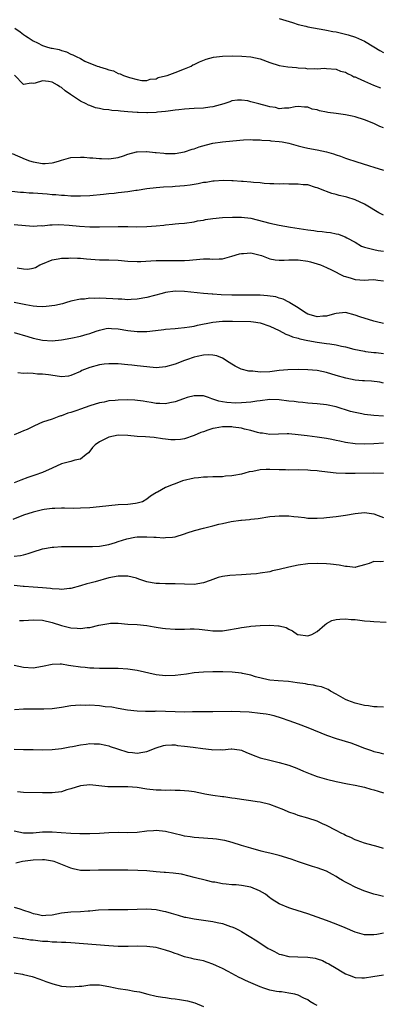
# Model space of a CAD drawing. Units: inches. Extents: x 2631000 to 2633503, y 1470000 to 1473000.
# Drawn here: x 2631576 to 2631652, y 1470375 to 1470583 of the extents above; entities that cross this region are included whole.
import ezdxf

# ---------------------------------------------------------------- set-up
doc = ezdxf.new("R2010")
doc.units = ezdxf.units.IN
doc.header["$MEASUREMENT"] = 0
doc.layers.add('LD26311470_2ft', color=200, linetype='Continuous')

msp = doc.modelspace()

# ---------------------------------------------------------------- linework, layer by layer
at = {"layer": 'LD26311470_2ft'}
for points, elevation in [([(2631631, 1470583.07), (2631633.81, 1470582.19), (2631635, 1470581.78), (2631636.59, 1470581.41), (2631637, 1470581.29), (2631640.63, 1470580.63), (2631641, 1470580.6), (2631642.33, 1470580.33), (2631643, 1470580.22), (2631645, 1470579.74), (2631645.59, 1470579.59), (2631647.09, 1470579.09), (2631649, 1470578.23), (2631651, 1470577.06), (2631652.27, 1470576.27), (2631653, 1470575.88)], 10576), ([(2631575.17, 1470581), (2631576.25, 1470580.25), (2631577, 1470579.65), (2631577.41, 1470579.41), (2631577.97, 1470579), (2631579, 1470578.3), (2631579.92, 1470577.92), (2631581, 1470577.34), (2631582.07, 1470577), (2631582.81, 1470576.81), (2631583, 1470576.75), (2631584.49, 1470576.49), (2631585, 1470576.26), (2631586.04, 1470576.04), (2631587, 1470575.49), (2631587.39, 1470575.39), (2631588.06, 1470575), (2631589, 1470574.57), (2631589.93, 1470574.07), (2631592.53, 1470573), (2631592.89, 1470572.89), (2631593, 1470572.82), (2631594.45, 1470572.45), (2631595, 1470572.18), (2631595.97, 1470571.97), (2631597, 1470571.45), (2631597.38, 1470571.38), (2631598.1, 1470571), (2631599.39, 1470570.61), (2631601, 1470570.14), (2631601.97, 1470569.97), (2631603, 1470569.95), (2631603.76, 1470570.24), (2631605, 1470570.34), (2631605.44, 1470570.56), (2631607, 1470570.91), (2631607.3, 1470571), (2631609, 1470571.66), (2631611, 1470572.39), (2631612.36, 1470573), (2631612.77, 1470573.23), (2631613, 1470573.33), (2631614.13, 1470573.87), (2631615.56, 1470574.44), (2631617.14, 1470574.86), (2631619, 1470575.08), (2631621.13, 1470575.13), (2631623.08, 1470575.08), (2631625, 1470574.95), (2631627, 1470574.53), (2631629, 1470573.77), (2631631, 1470573.12), (2631632.82, 1470572.82), (2631634.67, 1470572.67), (2631635, 1470572.63), (2631636.56, 1470572.56), (2631637, 1470572.45), (2631638.5, 1470572.5), (2631639, 1470572.39), (2631640.53, 1470572.53), (2631641, 1470572.49), (2631643, 1470572.38), (2631643.96, 1470571.96), (2631645, 1470571.7), (2631645.4, 1470571.4), (2631646.34, 1470571), (2631646.76, 1470570.76), (2631647, 1470570.71), (2631647.46, 1470570.54), (2631649, 1470569.8), (2631650.91, 1470569), (2631652.4, 1470568.4)], 10578), ([(2631653, 1470559.97), (2631652.27, 1470560.27), (2631651, 1470560.89), (2631649, 1470561.64), (2631647, 1470562.26), (2631646.41, 1470562.41), (2631645, 1470562.69), (2631642.99, 1470563), (2631641.23, 1470563.23), (2631641, 1470563.29), (2631639.53, 1470563.53), (2631639, 1470563.75), (2631637.93, 1470563.93), (2631637, 1470564.3), (2631636.31, 1470564.31), (2631635, 1470564.44), (2631634.37, 1470564.37), (2631633, 1470564.11), (2631632.13, 1470564.13), (2631631, 1470564), (2631630.22, 1470564.22), (2631629, 1470564.38), (2631628.54, 1470564.54), (2631626.69, 1470565), (2631625, 1470565.48), (2631624.36, 1470565.64), (2631623, 1470565.83), (2631622.19, 1470565.81), (2631621, 1470565.63), (2631620.56, 1470565.44), (2631619.27, 1470565), (2631617, 1470564.4), (2631616.35, 1470564.35), (2631615, 1470564.14), (2631613, 1470564.03), (2631611.94, 1470563.94), (2631611, 1470563.93), (2631609.77, 1470563.77), (2631609, 1470563.71), (2631607.51, 1470563.51), (2631607, 1470563.42), (2631605.26, 1470563.26), (2631605, 1470563.2), (2631603.16, 1470563.16), (2631603, 1470563.13), (2631601.19, 1470563.19), (2631601, 1470563.18), (2631599, 1470563.32), (2631597.46, 1470563.46), (2631597, 1470563.52), (2631595.63, 1470563.63), (2631595, 1470563.75), (2631593.84, 1470563.84), (2631593, 1470564.07), (2631592.18, 1470564.18), (2631591, 1470564.66), (2631590.73, 1470564.73), (2631590.24, 1470565), (2631589, 1470565.59), (2631586.93, 1470567), (2631585.74, 1470567.74), (2631585, 1470568.47), (2631584.64, 1470568.64), (2631584.15, 1470569), (2631583, 1470569.59), (2631582.25, 1470569.75), (2631581, 1470569.85), (2631579.4, 1470569.4), (2631579, 1470569.35), (2631578.6, 1470569.4), (2631577, 1470569.13), (2631575.05, 1470571.05)], 10580), ([(2631574.57, 1470554.57), (2631577.35, 1470553.35), (2631578.23, 1470553), (2631579, 1470552.78), (2631581, 1470552.44), (2631581.55, 1470552.45), (2631583, 1470552.57), (2631583.36, 1470552.64), (2631584.57, 1470553), (2631585, 1470553.16), (2631587, 1470553.71), (2631589, 1470553.78), (2631589.75, 1470553.75), (2631591, 1470553.62), (2631591.61, 1470553.61), (2631593, 1470553.46), (2631593.47, 1470553.47), (2631595, 1470553.44), (2631597, 1470553.72), (2631598.06, 1470554.06), (2631599, 1470554.39), (2631600.87, 1470554.87), (2631601, 1470554.92), (2631602.95, 1470554.95), (2631603, 1470554.96), (2631604.75, 1470554.75), (2631605, 1470554.75), (2631606.58, 1470554.58), (2631607, 1470554.57), (2631609, 1470554.57), (2631611, 1470554.9), (2631612.57, 1470555.43), (2631613, 1470555.55), (2631614.06, 1470555.94), (2631615.62, 1470556.38), (2631617, 1470556.69), (2631619, 1470556.98), (2631621.22, 1470557.22), (2631623.41, 1470557.41), (2631625, 1470557.49), (2631625.44, 1470557.44), (2631627, 1470557.4), (2631627.34, 1470557.34), (2631629, 1470557.25), (2631629.21, 1470557.22), (2631631, 1470557.1), (2631631.58, 1470557), (2631633, 1470556.72), (2631635, 1470556.13), (2631636.1, 1470555.9), (2631637, 1470555.67), (2631639, 1470555.34), (2631641, 1470554.87), (2631642.44, 1470554.44), (2631643, 1470554.23), (2631643.95, 1470553.95), (2631645, 1470553.55), (2631645.44, 1470553.44), (2631647.15, 1470552.85), (2631650.07, 1470551.93), (2631651, 1470551.67), (2631652.99, 1470550.99)], 10582), ([(2631653, 1470541.51), (2631652.03, 1470542.03), (2631651, 1470542.61), (2631650.39, 1470543), (2631649, 1470543.86), (2631647, 1470544.77), (2631645.29, 1470545.29), (2631645, 1470545.39), (2631643.67, 1470545.67), (2631643, 1470545.91), (2631642.11, 1470546.11), (2631641, 1470546.52), (2631640.63, 1470546.63), (2631639, 1470547.3), (2631638.62, 1470547.38), (2631637, 1470547.89), (2631636.07, 1470547.93), (2631635, 1470548.08), (2631633, 1470548.07), (2631631.88, 1470548.12), (2631631, 1470548.06), (2631629.87, 1470548.13), (2631629, 1470548.14), (2631627.79, 1470548.21), (2631627, 1470548.32), (2631625.58, 1470548.42), (2631625, 1470548.49), (2631623.38, 1470548.62), (2631623, 1470548.62), (2631621.24, 1470548.76), (2631621, 1470548.75), (2631619.14, 1470548.86), (2631617.27, 1470548.73), (2631617, 1470548.73), (2631615.59, 1470548.41), (2631615, 1470548.4), (2631613.89, 1470548.11), (2631613, 1470548.02), (2631612.15, 1470547.85), (2631611, 1470547.71), (2631609, 1470547.54), (2631608.47, 1470547.53), (2631606.56, 1470547.44), (2631605, 1470547.32), (2631603, 1470547.06), (2631601, 1470546.74), (2631600.71, 1470546.71), (2631599, 1470546.44), (2631597, 1470546.2), (2631596.11, 1470546.11), (2631595, 1470546.02), (2631593.9, 1470545.9), (2631591, 1470545.6), (2631589, 1470545.51), (2631587.55, 1470545.55), (2631587, 1470545.55), (2631585.65, 1470545.65), (2631585, 1470545.65), (2631583.79, 1470545.79), (2631583, 1470545.82), (2631581.94, 1470545.94), (2631579, 1470546.14), (2631578.17, 1470546.17), (2631577, 1470546.28), (2631576.32, 1470546.32), (2631574.51, 1470546.51)], 10584), ([(2631575, 1470539.56), (2631579, 1470539.22), (2631580.7, 1470539.3), (2631581, 1470539.28), (2631582.51, 1470539.49), (2631583, 1470539.47), (2631584.46, 1470539.54), (2631586.6, 1470539.4), (2631588.83, 1470539.17), (2631590.95, 1470539.05), (2631593, 1470539.05), (2631597, 1470539.15), (2631599, 1470539.14), (2631600.92, 1470539.08), (2631603, 1470539.1), (2631605, 1470539.25), (2631606.59, 1470539.41), (2631607, 1470539.47), (2631608.41, 1470539.59), (2631609, 1470539.67), (2631609.76, 1470539.76), (2631611, 1470539.86), (2631613, 1470540.13), (2631613.71, 1470540.29), (2631615, 1470540.49), (2631615.42, 1470540.58), (2631617, 1470540.8), (2631619, 1470540.99), (2631621.1, 1470541.1), (2631623, 1470541.1), (2631625, 1470540.87), (2631629, 1470539.83), (2631631, 1470539.43), (2631633.37, 1470539), (2631637, 1470538.42), (2631638.28, 1470538.28), (2631639, 1470538.16), (2631640.07, 1470538.07), (2631641, 1470537.93), (2631641.83, 1470537.83), (2631643, 1470537.57), (2631643.48, 1470537.48), (2631644.71, 1470537), (2631644.93, 1470536.93), (2631645.26, 1470536.74), (2631647, 1470535.79), (2631648.37, 1470535), (2631649, 1470534.74), (2631649.31, 1470534.69), (2631651, 1470534.28), (2631651.92, 1470534.08), (2631653, 1470533.89)], 10586), ([(2631575.61, 1470530.4), (2631577, 1470530.17), (2631577.87, 1470530.13), (2631579, 1470530.31), (2631579.52, 1470530.48), (2631580.41, 1470531), (2631581, 1470531.26), (2631583, 1470532.08), (2631584.3, 1470532.3), (2631585, 1470532.45), (2631586.46, 1470532.46), (2631587, 1470532.51), (2631588.41, 1470532.41), (2631589, 1470532.41), (2631590.28, 1470532.28), (2631592.14, 1470532.14), (2631593, 1470532.1), (2631595, 1470532.09), (2631597, 1470532.01), (2631599, 1470531.83), (2631601, 1470531.74), (2631601.76, 1470531.76), (2631603.87, 1470531.87), (2631605, 1470531.96), (2631605.94, 1470531.94), (2631607, 1470531.97), (2631607.92, 1470531.92), (2631609.91, 1470531.91), (2631611, 1470531.95), (2631612.02, 1470532.02), (2631614.23, 1470532.23), (2631615, 1470532.28), (2631616.31, 1470532.31), (2631617, 1470532.26), (2631618.33, 1470532.33), (2631619, 1470532.33), (2631621, 1470532.84), (2631622.63, 1470533.37), (2631623, 1470533.42), (2631623.43, 1470533.43), (2631625, 1470533.54), (2631627, 1470533.08), (2631627.24, 1470533), (2631629, 1470532.31), (2631630.1, 1470532.1), (2631631, 1470531.98), (2631632.01, 1470532.01), (2631633, 1470532.07), (2631635, 1470532.09), (2631637, 1470531.79), (2631637.63, 1470531.63), (2631639, 1470531.26), (2631639.72, 1470531), (2631641, 1470530.45), (2631642.04, 1470529.96), (2631644.65, 1470528.65), (2631645, 1470528.55), (2631646.18, 1470528.18), (2631647, 1470527.94), (2631649, 1470527.82), (2631649.86, 1470527.86), (2631651, 1470527.96), (2631651.79, 1470527.79), (2631653, 1470527.64)], 10588), ([(2631653, 1470518.67), (2631651.57, 1470519), (2631651, 1470519.16), (2631648.03, 1470520.03), (2631647, 1470520.43), (2631645, 1470520.95), (2631643, 1470520.75), (2631642.7, 1470520.7), (2631641, 1470520.21), (2631640.17, 1470520.17), (2631639, 1470520.04), (2631638.27, 1470520.27), (2631637, 1470520.62), (2631636.34, 1470521), (2631635, 1470521.95), (2631633.25, 1470523), (2631633.11, 1470523.11), (2631633, 1470523.15), (2631631.79, 1470523.79), (2631631, 1470523.99), (2631630.24, 1470524.24), (2631628.51, 1470524.51), (2631627, 1470524.62), (2631625, 1470524.64), (2631623, 1470524.6), (2631621, 1470524.6), (2631618.71, 1470524.71), (2631617, 1470524.83), (2631616.83, 1470524.83), (2631614.98, 1470524.98), (2631611, 1470525.43), (2631609, 1470525.46), (2631607, 1470525.18), (2631606.27, 1470525), (2631603, 1470524.14), (2631601, 1470523.77), (2631599.72, 1470523.72), (2631599, 1470523.67), (2631597.75, 1470523.75), (2631597, 1470523.76), (2631595.87, 1470523.87), (2631593, 1470523.97), (2631591.93, 1470523.93), (2631591, 1470523.97), (2631589.82, 1470523.81), (2631589, 1470523.8), (2631587, 1470523.33), (2631585.84, 1470523), (2631585.2, 1470522.8), (2631583.58, 1470522.42), (2631581.79, 1470522.21), (2631581, 1470522.19), (2631579.78, 1470522.22), (2631579, 1470522.31), (2631577.44, 1470522.56), (2631575, 1470523.07)], 10590), ([(2631575, 1470516.76), (2631577.86, 1470515.86), (2631579, 1470515.52), (2631581, 1470515.12), (2631583.01, 1470515.01), (2631585, 1470515.19), (2631587, 1470515.54), (2631589, 1470515.96), (2631590.39, 1470516.39), (2631591, 1470516.54), (2631592.32, 1470517), (2631593, 1470517.26), (2631594.45, 1470517.55), (2631595, 1470517.62), (2631595.55, 1470517.55), (2631597, 1470517.5), (2631599, 1470517.18), (2631601, 1470516.96), (2631603, 1470516.97), (2631604.85, 1470517.15), (2631606.64, 1470517.36), (2631607, 1470517.42), (2631609, 1470517.61), (2631609.65, 1470517.65), (2631611, 1470517.79), (2631612.03, 1470517.97), (2631613, 1470518.07), (2631613.74, 1470518.26), (2631617, 1470518.93), (2631619, 1470519.12), (2631621.12, 1470519.12), (2631625, 1470519.06), (2631625.55, 1470519), (2631627, 1470518.8), (2631629, 1470518.11), (2631631, 1470517.15), (2631632.4, 1470516.4), (2631633, 1470516.21), (2631633.81, 1470515.81), (2631635, 1470515.51), (2631635.37, 1470515.37), (2631637.02, 1470515.02), (2631639, 1470514.69), (2631641, 1470514.44), (2631641.69, 1470514.32), (2631643, 1470514.14), (2631644.14, 1470513.86), (2631645, 1470513.69), (2631646.78, 1470513.22), (2631649, 1470512.77), (2631649.24, 1470512.76), (2631651, 1470512.54), (2631651.5, 1470512.5), (2631653, 1470512.29)], 10592), ([(2631653, 1470506.07), (2631652.23, 1470506.23), (2631650.45, 1470506.45), (2631649, 1470506.5), (2631648.56, 1470506.56), (2631647, 1470506.7), (2631645.08, 1470507.08), (2631643, 1470507.67), (2631641, 1470508.26), (2631639, 1470508.7), (2631637, 1470508.87), (2631635, 1470508.9), (2631632.84, 1470508.84), (2631631, 1470508.68), (2631629.51, 1470508.49), (2631629, 1470508.46), (2631627, 1470508.39), (2631625.42, 1470508.58), (2631625, 1470508.58), (2631624.6, 1470508.6), (2631622.98, 1470509), (2631621.65, 1470509.65), (2631621, 1470510.02), (2631620.42, 1470510.42), (2631619, 1470511.3), (2631617.84, 1470511.84), (2631617, 1470511.98), (2631616.05, 1470512.05), (2631615, 1470511.92), (2631613.69, 1470511.69), (2631613, 1470511.51), (2631611.42, 1470511), (2631611, 1470510.85), (2631609, 1470510.03), (2631607, 1470509.46), (2631605, 1470509.3), (2631603, 1470509.48), (2631601, 1470509.72), (2631599.82, 1470509.82), (2631599, 1470509.91), (2631597, 1470510.09), (2631596.14, 1470510.14), (2631595, 1470510.12), (2631594.04, 1470510.04), (2631593, 1470509.88), (2631591, 1470509.37), (2631589.31, 1470508.69), (2631589, 1470508.53), (2631587, 1470507.64), (2631586.46, 1470507.54), (2631585, 1470507.39), (2631584.57, 1470507.43), (2631582.23, 1470507.77), (2631581, 1470507.93), (2631579.95, 1470507.95), (2631579, 1470508.08), (2631577.83, 1470508.17), (2631577, 1470508.1), (2631575.76, 1470508.24)], 10594), ([(2631653.04, 1470499.04), (2631651, 1470499.2), (2631649, 1470499.45), (2631648.41, 1470499.59), (2631647, 1470499.85), (2631646.08, 1470500.08), (2631643, 1470501.07), (2631641, 1470501.45), (2631639, 1470501.66), (2631637, 1470501.83), (2631635.95, 1470501.95), (2631635, 1470502.03), (2631634.14, 1470502.14), (2631633, 1470502.26), (2631631, 1470502.5), (2631629, 1470502.56), (2631627, 1470502.34), (2631626.23, 1470502.23), (2631625, 1470502.03), (2631623, 1470501.86), (2631621.85, 1470501.85), (2631619.94, 1470501.94), (2631619, 1470502.13), (2631618.23, 1470502.23), (2631617, 1470502.69), (2631616.73, 1470502.73), (2631616.02, 1470503), (2631615, 1470503.33), (2631614.67, 1470503.33), (2631613, 1470503.38), (2631611.54, 1470503), (2631610.76, 1470502.76), (2631609, 1470502.09), (2631607.91, 1470501.91), (2631607, 1470501.7), (2631605.75, 1470501.75), (2631605, 1470501.74), (2631603.96, 1470501.96), (2631603, 1470502.09), (2631602.26, 1470502.26), (2631600.48, 1470502.48), (2631599, 1470502.52), (2631597, 1470502.48), (2631596.35, 1470502.35), (2631595, 1470502.3), (2631594.02, 1470502.02), (2631593, 1470501.9), (2631591, 1470501.26), (2631589, 1470500.55), (2631588.27, 1470500.27), (2631587, 1470499.82), (2631586.32, 1470499.68), (2631585, 1470499.14), (2631584.88, 1470499.12), (2631584.46, 1470499), (2631583, 1470498.46), (2631581, 1470497.8), (2631579.27, 1470497), (2631579, 1470496.89), (2631577.72, 1470496.28), (2631577, 1470495.95), (2631576.31, 1470495.69), (2631575, 1470495.11)], 10596), ([(2631653, 1470493.37), (2631651, 1470493.24), (2631649, 1470493.16), (2631647, 1470493.23), (2631645, 1470493.51), (2631643.76, 1470493.76), (2631643, 1470493.94), (2631642.11, 1470494.11), (2631641, 1470494.35), (2631639, 1470494.65), (2631636.9, 1470494.9), (2631635, 1470495.16), (2631633, 1470495.32), (2631632.67, 1470495.33), (2631629, 1470495.19), (2631627.47, 1470495.47), (2631627, 1470495.5), (2631626.38, 1470495.63), (2631625, 1470496.07), (2631623.67, 1470496.33), (2631623, 1470496.55), (2631621.25, 1470496.75), (2631621, 1470496.8), (2631619, 1470496.8), (2631617.45, 1470496.55), (2631617, 1470496.46), (2631615.88, 1470496.12), (2631615, 1470495.77), (2631614.41, 1470495.59), (2631613, 1470494.96), (2631611, 1470494.3), (2631610.16, 1470494.16), (2631609, 1470494.05), (2631608.1, 1470494.1), (2631607, 1470494.19), (2631606.31, 1470494.31), (2631604.55, 1470494.55), (2631602.71, 1470494.71), (2631601, 1470494.8), (2631599, 1470494.97), (2631597, 1470495.05), (2631595, 1470494.67), (2631594.27, 1470494.27), (2631593, 1470493.67), (2631592.12, 1470493), (2631591.57, 1470492.43), (2631591, 1470491.66), (2631590.67, 1470491.33), (2631590.24, 1470491), (2631589, 1470489.96), (2631587.81, 1470489.81), (2631587, 1470489.53), (2631585, 1470488.98), (2631583, 1470488.08), (2631581, 1470487.21), (2631579.39, 1470486.61), (2631577.91, 1470486.09), (2631576.44, 1470485.56), (2631575, 1470484.99)], 10598), ([(2631653, 1470486.97), (2631651, 1470487.04), (2631647, 1470486.95), (2631645, 1470486.94), (2631643.04, 1470487.04), (2631641.22, 1470487.22), (2631639.45, 1470487.45), (2631639, 1470487.52), (2631637.63, 1470487.63), (2631637, 1470487.69), (2631635, 1470487.72), (2631633, 1470487.7), (2631632.29, 1470487.71), (2631631, 1470487.73), (2631629, 1470487.8), (2631628.21, 1470487.79), (2631627, 1470487.73), (2631625.39, 1470487.39), (2631624.67, 1470487.33), (2631623.72, 1470487), (2631623, 1470486.8), (2631621.43, 1470486.57), (2631621, 1470486.44), (2631619.62, 1470486.38), (2631619, 1470486.27), (2631617, 1470486.24), (2631615.83, 1470486.17), (2631615, 1470486.19), (2631613.95, 1470486.05), (2631613, 1470485.99), (2631610.58, 1470485.42), (2631609, 1470484.81), (2631608.62, 1470484.62), (2631607, 1470484.03), (2631605.25, 1470483), (2631605.08, 1470482.92), (2631603.81, 1470482.19), (2631603, 1470481.57), (2631602.08, 1470481), (2631601, 1470480.67), (2631600.64, 1470480.64), (2631599, 1470480.43), (2631597, 1470480.33), (2631595, 1470480.16), (2631593, 1470479.91), (2631591, 1470479.71), (2631589, 1470479.61), (2631587.6, 1470479.6), (2631585.61, 1470479.61), (2631585, 1470479.64), (2631583.59, 1470479.59), (2631583, 1470479.56), (2631581.35, 1470479.35), (2631581, 1470479.3), (2631579, 1470478.83), (2631577, 1470478.16), (2631574.75, 1470477.25)], 10600), ([(2631575, 1470469.52), (2631576.33, 1470469.67), (2631577, 1470469.82), (2631577.94, 1470470.06), (2631579, 1470470.43), (2631581, 1470471.03), (2631583, 1470471.39), (2631583.41, 1470471.41), (2631585, 1470471.54), (2631587, 1470471.58), (2631589, 1470471.55), (2631589.52, 1470471.52), (2631591, 1470471.52), (2631591.54, 1470471.54), (2631593, 1470471.64), (2631595, 1470471.98), (2631596.42, 1470472.42), (2631597, 1470472.58), (2631598.83, 1470473.17), (2631600.51, 1470473.49), (2631601, 1470473.56), (2631601.59, 1470473.59), (2631603, 1470473.62), (2631604.5, 1470473.5), (2631605, 1470473.51), (2631606.61, 1470473.4), (2631607, 1470473.42), (2631608.46, 1470473.54), (2631609, 1470473.62), (2631611, 1470474.21), (2631611.57, 1470474.43), (2631613.09, 1470474.91), (2631615, 1470475.44), (2631617, 1470475.9), (2631618.24, 1470476.24), (2631619, 1470476.4), (2631620.84, 1470476.84), (2631622.89, 1470477.11), (2631623, 1470477.14), (2631624.72, 1470477.28), (2631625, 1470477.32), (2631626.51, 1470477.49), (2631629, 1470477.85), (2631630.04, 1470477.96), (2631631, 1470478.04), (2631631.95, 1470478.05), (2631633, 1470478.02), (2631634.09, 1470477.91), (2631635, 1470477.79), (2631636.35, 1470477.65), (2631637, 1470477.55), (2631638.46, 1470477.54), (2631639, 1470477.5), (2631640.38, 1470477.62), (2631641, 1470477.64), (2631643, 1470477.85), (2631645, 1470478.16), (2631647, 1470478.55), (2631649, 1470478.76), (2631651, 1470478.46), (2631651.9, 1470478.1), (2631653, 1470477.7)], 10602), ([(2631653, 1470468.36), (2631652.29, 1470468.29), (2631651, 1470468.37), (2631649.97, 1470467.97), (2631649, 1470467.68), (2631647.17, 1470467.17), (2631647, 1470467.11), (2631645.34, 1470467.34), (2631645, 1470467.31), (2631643.64, 1470467.64), (2631641.82, 1470467.82), (2631641, 1470467.88), (2631639, 1470467.93), (2631637, 1470467.86), (2631635, 1470467.61), (2631633, 1470467.18), (2631631, 1470466.69), (2631629.59, 1470466.41), (2631629, 1470466.23), (2631627, 1470465.92), (2631626.19, 1470465.81), (2631625, 1470465.69), (2631623, 1470465.53), (2631620.58, 1470465.42), (2631619, 1470465.24), (2631618.12, 1470465), (2631616.39, 1470464.39), (2631615, 1470463.85), (2631613, 1470463.53), (2631611, 1470463.56), (2631609, 1470463.64), (2631608.37, 1470463.63), (2631607, 1470463.65), (2631605.72, 1470463.72), (2631605, 1470463.72), (2631604.15, 1470463.85), (2631603, 1470464.11), (2631601.36, 1470464.64), (2631600.84, 1470464.84), (2631599, 1470465.27), (2631598.75, 1470465.25), (2631597, 1470465.28), (2631595, 1470464.93), (2631592.08, 1470464.08), (2631591, 1470463.78), (2631590.36, 1470463.64), (2631589, 1470463.24), (2631587, 1470462.7), (2631586.67, 1470462.67), (2631585, 1470462.46), (2631584.52, 1470462.52), (2631583, 1470462.61), (2631582.66, 1470462.66), (2631581, 1470462.81), (2631579, 1470462.94), (2631577.1, 1470463.1), (2631576.9, 1470463.1), (2631575, 1470463.29)], 10604), ([(2631576.1, 1470455.9), (2631577, 1470455.9), (2631578.01, 1470455.99), (2631579, 1470456.04), (2631581, 1470455.97), (2631583, 1470455.52), (2631585, 1470454.88), (2631587, 1470454.39), (2631588.32, 1470454.32), (2631589, 1470454.24), (2631590.41, 1470454.41), (2631591, 1470454.46), (2631592.91, 1470454.91), (2631595, 1470455.32), (2631595.33, 1470455.33), (2631597, 1470455.34), (2631599, 1470455.18), (2631600.95, 1470455.05), (2631603, 1470454.85), (2631604.59, 1470454.59), (2631605, 1470454.54), (2631606.31, 1470454.31), (2631607, 1470454.22), (2631609, 1470454.06), (2631610.1, 1470454.1), (2631611, 1470454.1), (2631612.16, 1470454.16), (2631613, 1470454.16), (2631614.08, 1470454.08), (2631615.89, 1470453.89), (2631617, 1470453.73), (2631617.75, 1470453.75), (2631619, 1470453.74), (2631619.88, 1470453.88), (2631622.31, 1470454.31), (2631623, 1470454.47), (2631624.67, 1470454.67), (2631625, 1470454.72), (2631627, 1470454.85), (2631628.92, 1470454.92), (2631630.83, 1470454.83), (2631631, 1470454.78), (2631632.44, 1470454.44), (2631633, 1470454.09), (2631633.77, 1470453.77), (2631634.87, 1470453), (2631635, 1470452.94), (2631637, 1470452.71), (2631637.23, 1470452.77), (2631637.85, 1470453), (2631639, 1470453.63), (2631640.63, 1470455), (2631641, 1470455.27), (2631642.09, 1470455.91), (2631643, 1470456.13), (2631643.77, 1470456.23), (2631645, 1470456.29), (2631646.16, 1470456.16), (2631647, 1470456.1), (2631648.01, 1470455.99), (2631649, 1470455.84), (2631650.23, 1470455.77), (2631651, 1470455.68), (2631653.58, 1470455.58)], 10606), ([(2631653, 1470437.63), (2631651.7, 1470437.7), (2631651, 1470437.72), (2631649.88, 1470437.88), (2631649, 1470437.97), (2631648.19, 1470438.19), (2631647, 1470438.46), (2631645.48, 1470439), (2631645, 1470439.23), (2631643, 1470440.4), (2631641.81, 1470441), (2631641.33, 1470441.33), (2631639.91, 1470441.91), (2631639, 1470442.04), (2631638.26, 1470442.26), (2631637, 1470442.4), (2631636.52, 1470442.53), (2631634.79, 1470442.79), (2631632.98, 1470443.02), (2631630.8, 1470443.2), (2631629, 1470443.31), (2631628.64, 1470443.36), (2631626, 1470444), (2631625, 1470444.35), (2631623.26, 1470444.74), (2631623, 1470444.82), (2631621.04, 1470445.04), (2631619.1, 1470445.1), (2631617, 1470445.09), (2631615, 1470445.04), (2631613, 1470444.86), (2631611.41, 1470444.59), (2631609, 1470444.28), (2631607, 1470444.25), (2631605, 1470444.48), (2631601, 1470445.37), (2631599, 1470445.65), (2631597, 1470445.78), (2631595.78, 1470445.78), (2631595, 1470445.81), (2631593, 1470445.79), (2631591.84, 1470445.84), (2631591, 1470445.84), (2631589.97, 1470445.97), (2631589, 1470446.04), (2631587, 1470446.38), (2631586.44, 1470446.44), (2631585, 1470446.72), (2631584.7, 1470446.7), (2631583, 1470446.66), (2631581, 1470446.2), (2631579, 1470445.88), (2631577, 1470445.99), (2631575, 1470446.43)], 10608), ([(2631575.1, 1470437.1), (2631577, 1470437.25), (2631578.71, 1470437.29), (2631581.27, 1470437.27), (2631583, 1470437.34), (2631585, 1470437.6), (2631587, 1470437.94), (2631587.94, 1470438.06), (2631589, 1470438.11), (2631590.05, 1470438.05), (2631591, 1470438.08), (2631593, 1470437.95), (2631594.22, 1470437.78), (2631595.66, 1470437.66), (2631597, 1470437.4), (2631598.94, 1470437.06), (2631601, 1470436.82), (2631602.77, 1470436.77), (2631604.8, 1470436.8), (2631605, 1470436.82), (2631607, 1470436.78), (2631609, 1470436.7), (2631611, 1470436.66), (2631612.69, 1470436.69), (2631614.7, 1470436.7), (2631617, 1470436.68), (2631621, 1470436.75), (2631622.72, 1470436.72), (2631624.62, 1470436.62), (2631627, 1470436.38), (2631628.2, 1470436.2), (2631629, 1470436.06), (2631629.87, 1470435.87), (2631631.4, 1470435.4), (2631633, 1470434.8), (2631635, 1470434.09), (2631637, 1470433.36), (2631641, 1470431.74), (2631643, 1470431.03), (2631646.09, 1470430.09), (2631647, 1470429.77), (2631649, 1470428.99), (2631650.48, 1470428.48), (2631651, 1470428.24), (2631652.04, 1470428.04), (2631653, 1470427.77)], 10610), ([(2631575, 1470428.75), (2631577, 1470428.7), (2631579, 1470428.66), (2631581, 1470428.63), (2631583, 1470428.69), (2631585, 1470428.9), (2631586.79, 1470429.21), (2631587.34, 1470429.34), (2631589, 1470429.66), (2631590.19, 1470429.81), (2631591, 1470429.96), (2631591.91, 1470429.91), (2631593, 1470429.9), (2631594.39, 1470429.61), (2631595, 1470429.44), (2631595.31, 1470429.31), (2631596.81, 1470428.81), (2631599, 1470428.12), (2631600.03, 1470428.03), (2631601, 1470427.93), (2631602.15, 1470428.15), (2631603, 1470428.29), (2631605, 1470429.02), (2631606.51, 1470429.49), (2631607, 1470429.6), (2631608.33, 1470429.67), (2631609, 1470429.64), (2631609.53, 1470429.53), (2631611, 1470429.38), (2631612.84, 1470429.16), (2631614.88, 1470428.88), (2631616.67, 1470428.67), (2631617, 1470428.61), (2631618.65, 1470428.65), (2631619, 1470428.61), (2631620.83, 1470428.83), (2631621, 1470428.82), (2631622.62, 1470428.62), (2631623, 1470428.55), (2631624.07, 1470428.07), (2631625, 1470427.71), (2631625.5, 1470427.5), (2631627, 1470426.93), (2631629, 1470426.41), (2631631, 1470425.95), (2631633, 1470425.39), (2631634.74, 1470424.74), (2631636.12, 1470424.12), (2631637.53, 1470423.53), (2631639.01, 1470423.01), (2631641, 1470422.45), (2631643, 1470421.95), (2631645.43, 1470421.43), (2631647, 1470421.17), (2631649, 1470420.74), (2631650.33, 1470420.33), (2631651, 1470420.18), (2631651.86, 1470419.86), (2631653, 1470419.5)], 10612), ([(2631653, 1470407.77), (2631651.9, 1470408.1), (2631649, 1470408.89), (2631647.49, 1470409.49), (2631647, 1470409.61), (2631646.09, 1470410.09), (2631645, 1470410.53), (2631644.7, 1470410.7), (2631644.07, 1470411), (2631643, 1470411.6), (2631641, 1470412.64), (2631640.16, 1470413), (2631639, 1470413.52), (2631637, 1470414.17), (2631635, 1470414.77), (2631634.39, 1470415), (2631633, 1470415.48), (2631631.93, 1470415.93), (2631630.5, 1470416.5), (2631629, 1470417.06), (2631627, 1470417.56), (2631626.35, 1470417.65), (2631625, 1470417.87), (2631623, 1470418.14), (2631621.66, 1470418.34), (2631621, 1470418.42), (2631619.32, 1470418.68), (2631619, 1470418.7), (2631616.95, 1470419), (2631615.27, 1470419.27), (2631615, 1470419.34), (2631613, 1470419.72), (2631611.9, 1470419.9), (2631610.05, 1470420.05), (2631609, 1470420.03), (2631608.07, 1470420.07), (2631607, 1470420.01), (2631606.08, 1470420.08), (2631605, 1470420.11), (2631603, 1470420.33), (2631601, 1470420.63), (2631599, 1470420.81), (2631597, 1470420.79), (2631596.78, 1470420.78), (2631594.77, 1470420.77), (2631591, 1470421.2), (2631589, 1470421.02), (2631587, 1470420.35), (2631586.13, 1470420.13), (2631585, 1470419.77), (2631583, 1470419.53), (2631581, 1470419.51), (2631577, 1470419.63), (2631575.72, 1470419.72)], 10614), ([(2631653, 1470397.61), (2631651.92, 1470397.92), (2631651, 1470398.14), (2631650.34, 1470398.34), (2631648.83, 1470398.83), (2631647, 1470399.62), (2631645.67, 1470400.33), (2631645, 1470400.66), (2631644.36, 1470401), (2631643.51, 1470401.51), (2631643, 1470401.86), (2631642.26, 1470402.26), (2631641, 1470402.97), (2631639, 1470403.71), (2631638.01, 1470403.99), (2631635.03, 1470404.97), (2631633.52, 1470405.52), (2631631, 1470406.3), (2631629, 1470406.79), (2631628.03, 1470407), (2631627.21, 1470407.21), (2631625, 1470407.81), (2631623, 1470408.39), (2631621.03, 1470409.03), (2631619.48, 1470409.48), (2631619, 1470409.55), (2631617.76, 1470409.76), (2631617, 1470409.8), (2631615.91, 1470409.91), (2631615, 1470409.94), (2631614.03, 1470410.03), (2631613, 1470410.1), (2631612.21, 1470410.21), (2631611, 1470410.39), (2631610.5, 1470410.5), (2631607, 1470411.35), (2631605, 1470411.55), (2631604.46, 1470411.54), (2631603, 1470411.42), (2631601, 1470411.18), (2631599, 1470411.1), (2631597, 1470411.14), (2631595, 1470411.11), (2631593, 1470410.97), (2631591, 1470410.88), (2631589, 1470410.87), (2631588.88, 1470410.88), (2631587, 1470410.91), (2631584.94, 1470411.06), (2631583, 1470411.22), (2631581, 1470411.2), (2631579, 1470411.04), (2631577, 1470411.04), (2631575, 1470411.42)], 10616), ([(2631653, 1470389.9), (2631651.61, 1470389.61), (2631651, 1470389.52), (2631649.52, 1470389.52), (2631649, 1470389.54), (2631647, 1470390.11), (2631644.89, 1470391), (2631643, 1470391.82), (2631641, 1470392.57), (2631639, 1470393.29), (2631637, 1470393.98), (2631633.65, 1470395), (2631633, 1470395.21), (2631631, 1470396.06), (2631629.53, 1470397), (2631629.23, 1470397.23), (2631629, 1470397.33), (2631628.1, 1470398.1), (2631626.81, 1470398.81), (2631625, 1470399.58), (2631623, 1470399.96), (2631621.93, 1470400.07), (2631621, 1470400.1), (2631619.75, 1470400.25), (2631619, 1470400.29), (2631617.36, 1470400.64), (2631617, 1470400.69), (2631615.66, 1470401), (2631613, 1470401.66), (2631611.96, 1470401.96), (2631610.32, 1470402.32), (2631608.57, 1470402.57), (2631607, 1470402.68), (2631606.71, 1470402.71), (2631605, 1470402.84), (2631603, 1470403.03), (2631601.15, 1470403.15), (2631599, 1470403.2), (2631595.22, 1470403.22), (2631592.8, 1470403.2), (2631591, 1470403.12), (2631590.86, 1470403.14), (2631589, 1470403.16), (2631587.46, 1470403.46), (2631587, 1470403.59), (2631583.43, 1470405), (2631583.1, 1470405.1), (2631581.38, 1470405.38), (2631581, 1470405.41), (2631579, 1470405.33), (2631576.75, 1470405), (2631575.33, 1470404.67)], 10618), ([(2631575, 1470395.41), (2631576.21, 1470395), (2631577, 1470394.76), (2631578.31, 1470394.31), (2631579, 1470394.05), (2631579.89, 1470393.89), (2631581, 1470393.65), (2631581.71, 1470393.71), (2631583, 1470393.78), (2631585, 1470394.19), (2631587, 1470394.43), (2631589, 1470394.5), (2631590.63, 1470394.63), (2631591, 1470394.64), (2631592.82, 1470394.82), (2631594.89, 1470394.89), (2631597, 1470394.89), (2631599, 1470394.91), (2631600.98, 1470394.98), (2631603, 1470395.02), (2631605, 1470394.9), (2631606.57, 1470394.57), (2631607, 1470394.5), (2631608.13, 1470394.13), (2631609.67, 1470393.67), (2631611, 1470393.29), (2631611.24, 1470393.24), (2631613, 1470392.92), (2631615, 1470392.64), (2631617, 1470392.34), (2631617.87, 1470392.13), (2631619, 1470391.91), (2631620.68, 1470391.32), (2631621, 1470391.23), (2631621.54, 1470391), (2631622.53, 1470390.53), (2631623, 1470390.22), (2631626.27, 1470388.27), (2631627, 1470387.8), (2631628.18, 1470387), (2631628.69, 1470386.69), (2631629, 1470386.5), (2631629.96, 1470386.04), (2631631, 1470385.49), (2631631.37, 1470385.37), (2631632.99, 1470384.99), (2631634.91, 1470384.91), (2631637, 1470384.86), (2631638.6, 1470384.6), (2631639, 1470384.48), (2631640.1, 1470384.1), (2631641, 1470383.63), (2631641.44, 1470383.44), (2631643, 1470382.48), (2631644.3, 1470381.7), (2631645, 1470381.31), (2631645.74, 1470381), (2631647, 1470380.55), (2631648.46, 1470380.46), (2631649, 1470380.46), (2631650.74, 1470380.74), (2631653, 1470381.08)], 10620), ([(2631639, 1470374.62), (2631638.28, 1470375), (2631637.46, 1470375.46), (2631637, 1470375.82), (2631636.19, 1470376.19), (2631635, 1470376.81), (2631634.27, 1470377), (2631633, 1470377.25), (2631631.49, 1470377.49), (2631631, 1470377.49), (2631630.43, 1470377.57), (2631629, 1470377.87), (2631627.72, 1470378.28), (2631627, 1470378.53), (2631625.95, 1470379), (2631625, 1470379.38), (2631623.89, 1470379.89), (2631623, 1470380.34), (2631622.55, 1470380.55), (2631620.21, 1470381.79), (2631619, 1470382.42), (2631617.76, 1470383), (2631617, 1470383.38), (2631615.79, 1470383.79), (2631615, 1470384.02), (2631614.21, 1470384.21), (2631613, 1470384.42), (2631612.55, 1470384.55), (2631611, 1470384.93), (2631609.47, 1470385.47), (2631609, 1470385.61), (2631608.07, 1470385.93), (2631607, 1470386.32), (2631605, 1470386.85), (2631603, 1470387.11), (2631601, 1470387.14), (2631599.09, 1470387.09), (2631597, 1470387.11), (2631595, 1470387.22), (2631587, 1470387.85), (2631585.91, 1470387.91), (2631585, 1470387.93), (2631584.01, 1470388.01), (2631583, 1470388.01), (2631582.11, 1470388.11), (2631581, 1470388.17), (2631579, 1470388.39), (2631578.44, 1470388.44), (2631577, 1470388.67), (2631576.7, 1470388.7), (2631574.86, 1470389)], 10622), ([(2631575, 1470381.53), (2631576.78, 1470381.23), (2631577, 1470381.2), (2631578.77, 1470380.77), (2631579, 1470380.7), (2631580.23, 1470380.23), (2631581, 1470379.97), (2631581.66, 1470379.66), (2631583.17, 1470379.17), (2631585, 1470378.72), (2631587, 1470378.55), (2631588.71, 1470378.71), (2631589.29, 1470378.71), (2631591, 1470378.99), (2631593, 1470379.01), (2631595, 1470378.65), (2631596.35, 1470378.35), (2631597, 1470378.23), (2631599, 1470377.92), (2631600.34, 1470377.66), (2631601.49, 1470377.49), (2631603.22, 1470377), (2631605, 1470376.59), (2631606.36, 1470376.36), (2631607, 1470376.29), (2631608.13, 1470376.13), (2631609, 1470376.04), (2631609.91, 1470375.91), (2631611.61, 1470375.61), (2631613.16, 1470375.16), (2631615, 1470374.43)], 10624)]:
    msp.add_lwpolyline(points, dxfattribs=dict(at, elevation=elevation))

doc.saveas('drawing.dxf')
